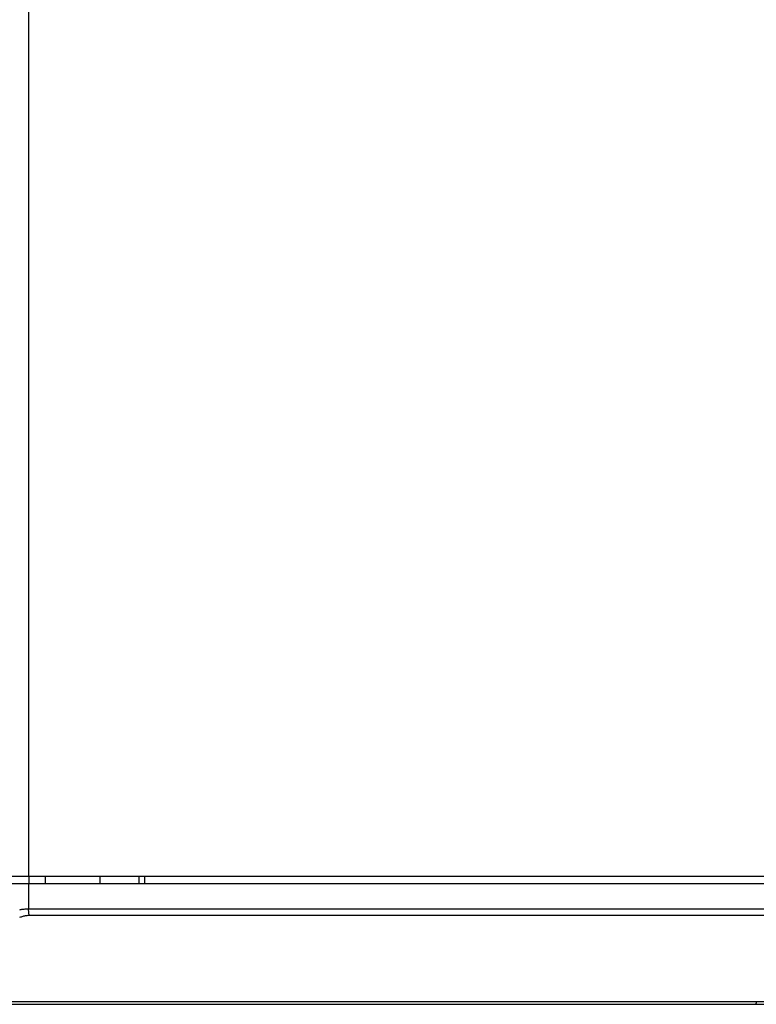
# Model space of a CAD drawing. Extents: x -207 to 453, y -169 to 297.
# Drawn here: x 29 to 49, y 13 to 40 of the extents above; entities that cross this region are included whole.
import ezdxf

# ---------------------------------------------------------------- set-up
doc = ezdxf.new("R2010")
doc.units = 0
doc.header["$LTSCALE"] = 0.64311
doc.layers.get('0').update_dxf_attribs({"linetype": 'CONTINUOUS'})

msp = doc.modelspace()

# ---------------------------------------------------------------- linework, layer by layer
at = {"color": 7, "linetype": 'CONTINUOUS'}
for p, q in [((29.47189, 88.52044), (29.47189, 16.12461)), ((28.73216, 16.12461), (52.73216, 16.12461)), ((28.73216, 15.92461), (52.73216, 15.92461)), ((29.47189, 15.92461), (29.47189, 15.22809)), ((29.48216, 15.92461), (29.48216, 16.12461)), ((29.93216, 15.92461), (29.93216, 16.12461)), ((31.43216, 15.92461), (31.43216, 16.12461)), ((32.48216, 16.12461), (32.48216, 15.92461)), ((32.64539, 16.12461), (32.64539, 15.92461)), ((51.73216, 15.22816), (29.47189, 15.22809)), ((29.49095, 15.05132), (29.47214, 15.22809)), ((49.72166, 15.05139), (29.49095, 15.05131)), ((28.93024, 12.69783), (52.48216, 12.69783)), ((3.98216, 12.62461), (105.48216, 12.62461))]:
    msp.add_line(p, q, dxfattribs=at)
for points in [[(29.47189, 15.22809), (29.4506, 15.22792), (29.42929, 15.22738), (29.40799, 15.22647), (29.38669, 15.22519), (29.3654, 15.22351), (29.34415, 15.22144), (29.32293, 15.21896), (29.30176, 15.21606), (29.28065, 15.21274), (29.25962, 15.20897), (29.23866, 15.20476), (29.21779, 15.2001)], [(29.49095, 15.05131), (29.46849, 15.05093), (29.44593, 15.04976), (29.4233, 15.0478), (29.40067, 15.04505), (29.37807, 15.0415), (29.35557, 15.03714), (29.3332, 15.03197), (29.31102, 15.02598), (29.28909, 15.01917), (29.26744, 15.01152), (29.24614, 15.00304), (29.22522, 14.99372)], [(49.37952, 12.69783), (49.37916, 12.6954), (49.37879, 12.693), (49.37842, 12.69064), (49.37805, 12.6883), (49.37766, 12.68598), (49.37727, 12.68368), (49.37686, 12.68138), (49.37644, 12.6791), (49.376, 12.67681), (49.37554, 12.67451), (49.37506, 12.67221), (49.37456, 12.66989), (49.37403, 12.66756), (49.37348, 12.6652), (49.3729, 12.6628), (49.37229, 12.66038), (49.37165, 12.65791), (49.37098, 12.6554), (49.37026, 12.65284), (49.36951, 12.65022), (49.36872, 12.64755), (49.36789, 12.64481), (49.36701, 12.642), (49.36607, 12.63917), (49.36505, 12.63638), (49.36392, 12.63371), (49.36265, 12.63125), (49.36121, 12.62906), (49.35959, 12.62723), (49.35776, 12.62582), (49.35569, 12.62492), (49.35336, 12.62461)]]:
    msp.add_lwpolyline(points, dxfattribs=at)

doc.saveas('drawing.dxf')
